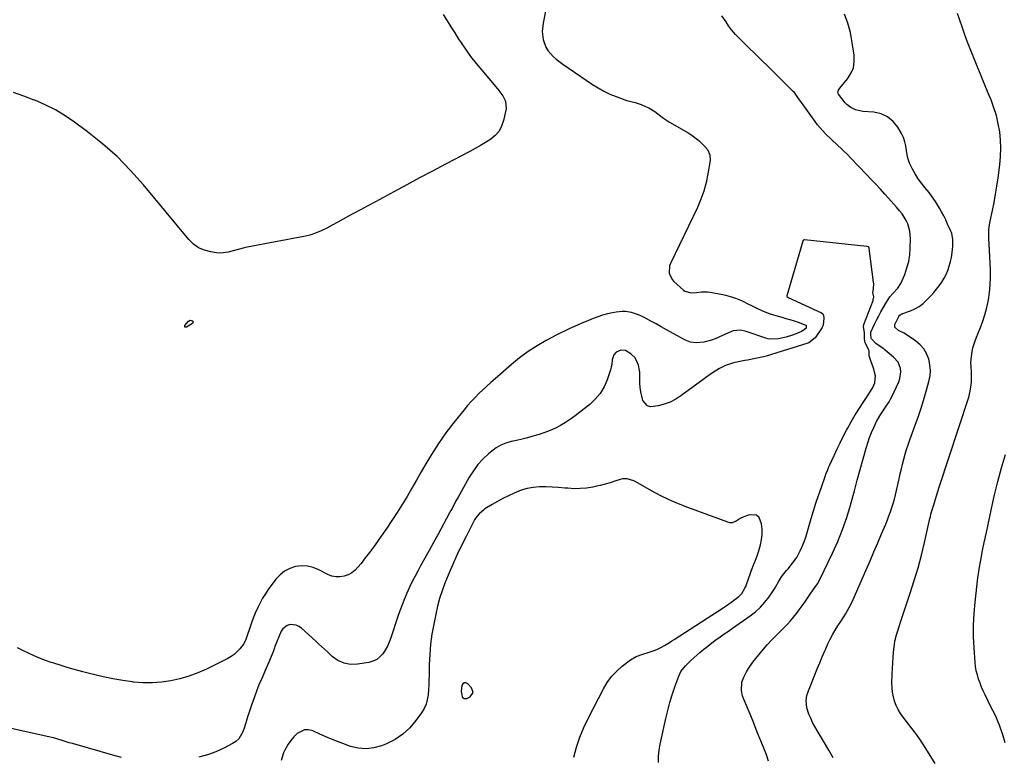
# Model space of a CAD drawing. Units: inches. Extents: x 1910888 to 1916278, y 443113 to 448409.
# Drawn here: x 1913371 to 1913967, y 444809 to 445255 of the extents above; entities that cross this region are included whole.
import ezdxf

# ---------------------------------------------------------------- set-up
doc = ezdxf.new("R2010")
doc.units = ezdxf.units.IN
doc.header["$MEASUREMENT"] = 0
for name, color, linetype in [('1', 7, 'Continuous'), ('7', 7, 'Continuous'), ('8', 7, 'Continuous')]:
    doc.layers.add(name, color=color, linetype=linetype)

msp = doc.modelspace()

# ---------------------------------------------------------------- linework, layer by layer
at = {"layer": '1', "color": 18}
msp.add_polyline3d([(1913640.04, 444853.62, 1858), (1913639.22, 444852.97, 1858), (1913638.56, 444851.85, 1858), (1913638.23, 444848.34, 1858), (1913638.52, 444846.19, 1858), (1913638.85, 444845.14, 1858), (1913640.04, 444844.01, 1858), (1913641.68, 444844.13, 1858), (1913643.61, 444845.16, 1858), (1913645.38, 444847.62, 1858), (1913644.53, 444850.54, 1858), (1913642.26, 444853.03, 1858), (1913641.07, 444853.56, 1858), (1913640.04, 444853.62, 1858)], dxfattribs=at)
at = {"layer": '7', "color": 18}
for points in [[(1913691.66, 445272.96, 1864), (1913687.73, 445253.03, 1864), (1913687.27, 445248.12, 1864), (1913687.8, 445243.21, 1864), (1913689.45, 445238.61, 1864), (1913690.72, 445236.57, 1864), (1913693.96, 445232.89, 1864), (1913695.78, 445231.21, 1864), (1913699.7, 445228.19, 1864), (1913717.58, 445215.98, 1864), (1913721.02, 445213.81, 1864), (1913724.56, 445211.83, 1864), (1913728.24, 445210.13, 1864), (1913732.02, 445208.61, 1864), (1913737.31, 445206.71, 1864), (1913738.52, 445206.3, 1864), (1913740.97, 445205.61, 1864), (1913743.45, 445205.04, 1864), (1913747.07, 445203.84, 1864), (1913749.85, 445202.69, 1864), (1913751.81, 445201.77, 1864), (1913755.48, 445199.53, 1864), (1913757.18, 445198.21, 1864), (1913760.61, 445195.54, 1864), (1913762.41, 445194.34, 1864), (1913764.25, 445193.19, 1864), (1913775.94, 445186.35, 1864), (1913778.05, 445185.01, 1864), (1913782.01, 445181.97, 1864), (1913783.86, 445180.28, 1864), (1913785.73, 445178.43, 1864), (1913787.25, 445176.61, 1864), (1913788.76, 445173.42, 1864), (1913788.95, 445169.96, 1864), (1913787.57, 445161.75, 1864), (1913786.46, 445156.52, 1864), (1913785.07, 445151.39, 1864), (1913783.25, 445146.4, 1864), (1913781.15, 445141.49, 1864), (1913764.84, 445107.5, 1864), (1913764.33, 445106.09, 1864), (1913764.04, 445101.7, 1864), (1913765.85, 445097.74, 1864), (1913766.87, 445096.64, 1864), (1913772.84, 445091.39, 1864), (1913773.66, 445090.8, 1864), (1913777.48, 445089.78, 1864), (1913780.55, 445089.98, 1864), (1913783.74, 445090.43, 1864), (1913787.23, 445090.39, 1864), (1913788.96, 445090.15, 1864), (1913796.5, 445088.72, 1864), (1913798.27, 445088.33, 1864), (1913801.77, 445087.39, 1864), (1913804.13, 445086.59, 1864), (1913808.21, 445084.89, 1864), (1913812.17, 445082.88, 1864), (1913813.48, 445082.21, 1864), (1913817.5, 445080.21, 1864), (1913820.19, 445078.96, 1864), (1913822.93, 445077.82, 1864), (1913825.74, 445076.85, 1864), (1913828.58, 445075.98, 1864), (1913832.29, 445074.96, 1864), (1913834.75, 445074.25, 1864), (1913837.2, 445073.51, 1864), (1913839.64, 445072.72, 1864), (1913842.06, 445071.89, 1864), (1913846.74, 445070.23, 1864), (1913846.93, 445070.1, 1864), (1913847.06, 445069.81, 1864), (1913846.95, 445068.45, 1864), (1913846.91, 445068.37, 1864), (1913845.24, 445066.93, 1864), (1913844.77, 445066.65, 1864), (1913844.27, 445066.41, 1864), (1913839.31, 445064.35, 1864), (1913834.85, 445062.83, 1864), (1913830.24, 445061.89, 1864), (1913825.58, 445061.63, 1864), (1913824.03, 445061.89, 1864), (1913822.49, 445062.3, 1864), (1913810.58, 445066.37, 1864), (1913807.3, 445067.12, 1864), (1913802.9, 445066.8, 1864), (1913801.86, 445066.42, 1864), (1913794.04, 445062.87, 1864), (1913791.84, 445061.97, 1864), (1913789.61, 445061.16, 1864), (1913785.02, 445059.95, 1864), (1913780.36, 445059.42, 1864), (1913777.08, 445059.96, 1864), (1913773.9, 445061.09, 1864), (1913772.38, 445061.81, 1864), (1913770.88, 445062.6, 1864), (1913762.48, 445067.42, 1864), (1913759.32, 445069.21, 1864), (1913756.14, 445070.96, 1864), (1913752.93, 445072.67, 1864), (1913749.7, 445074.34, 1864), (1913746.6, 445075.92, 1864), (1913744.88, 445076.69, 1864), (1913741.32, 445077.81, 1864), (1913737.6, 445078.35, 1864), (1913735.73, 445078.41, 1864), (1913732, 445078.05, 1864), (1913729.7, 445077.65, 1864), (1913726.72, 445077.01, 1864), (1913723.77, 445076.25, 1864), (1913720.89, 445075.29, 1864), (1913718.04, 445074.2, 1864), (1913713.79, 445072.4, 1864), (1913711.23, 445071.31, 1864), (1913708.68, 445070.22, 1864), (1913706.14, 445069.12, 1864), (1913703.61, 445067.99, 1864), (1913701.09, 445066.82, 1864), (1913698.61, 445065.59, 1864), (1913696.14, 445064.32, 1864), (1913689.66, 445060.89, 1864), (1913684.1, 445057.69, 1864), (1913678.71, 445054.25, 1864), (1913673.57, 445050.44, 1864), (1913668.59, 445046.39, 1864), (1913658.69, 445037.74, 1864), (1913656.21, 445035.53, 1864), (1913653.74, 445033.29, 1864), (1913651.32, 445031.02, 1864), (1913648.92, 445028.71, 1864), (1913646.58, 445026.35, 1864), (1913644.29, 445023.94, 1864), (1913642.1, 445021.44, 1864), (1913639.97, 445018.89, 1864), (1913633.75, 445011.19, 1864), (1913628.96, 445004.93, 1864), (1913624.39, 444998.53, 1864), (1913620.15, 444991.9, 1864), (1913616.14, 444985.12, 1864), (1913614.03, 444981.34, 1864), (1913611.2, 444976.36, 1864), (1913608.34, 444971.4, 1864), (1913605.42, 444966.48, 1864), (1913602.46, 444961.57, 1864), (1913599.42, 444956.72, 1864), (1913596.32, 444951.91, 1864), (1913593.12, 444947.16, 1864), (1913589.85, 444942.46, 1864), (1913587.47, 444939.11, 1864), (1913585.06, 444935.76, 1864), (1913582.61, 444932.45, 1864), (1913580.11, 444929.17, 1864), (1913577.57, 444925.92, 1864), (1913575.73, 444923.61, 1864), (1913573.94, 444921.76, 1864), (1913571.97, 444920.17, 1864), (1913569.74, 444918.99, 1864), (1913567.33, 444918.07, 1864), (1913564.81, 444917.68, 1864), (1913562.34, 444917.67, 1864), (1913559.92, 444918.22, 1864), (1913557.55, 444919.14, 1864), (1913552.03, 444922.07, 1864), (1913548.63, 444923.42, 1864), (1913545.17, 444924.28, 1864), (1913541.6, 444924.4, 1864), (1913537.96, 444924.02, 1864), (1913534.5, 444922.86, 1864), (1913531.32, 444921.27, 1864), (1913528.56, 444919.03, 1864), (1913526.08, 444916.35, 1864), (1913521.46, 444910.09, 1864), (1913519.67, 444907.48, 1864), (1913517.98, 444904.82, 1864), (1913516.47, 444902.05, 1864), (1913515.06, 444899.21, 1864), (1913513.5, 444895.7, 1864), (1913511.66, 444891.07, 1864), (1913510.83, 444888.73, 1864), (1913510.01, 444886.32, 1864), (1913508.85, 444882.86, 1864), (1913507.84, 444879.78, 1864), (1913506.56, 444877.24, 1864), (1913504.16, 444874.12, 1864), (1913500.9, 444870.77, 1864), (1913499.01, 444869.42, 1864), (1913496.98, 444868.24, 1864), (1913483.96, 444861.83, 1864), (1913478.76, 444859.53, 1864), (1913473.46, 444857.53, 1864), (1913468.01, 444855.97, 1864), (1913462.47, 444854.71, 1864), (1913456.84, 444853.93, 1864), (1913451.2, 444853.5, 1864), (1913445.55, 444853.58, 1864), (1913439.88, 444854.01, 1864), (1913439.28, 444854.08, 1864), (1913433.32, 444854.93, 1864), (1913427.4, 444855.92, 1864), (1913421.51, 444857.15, 1864), (1913415.66, 444858.53, 1864), (1913409.26, 444860.18, 1864), (1913404.84, 444861.37, 1864), (1913400.43, 444862.62, 1864), (1913396.05, 444863.96, 1864), (1913391.68, 444865.36, 1864), (1913390.05, 444865.9, 1864), (1913386.54, 444867.15, 1864), (1913383.08, 444868.49, 1864), (1913379.68, 444869.98, 1864), (1913376.32, 444871.57, 1864), (1913372.97, 444873.18, 1864), (1913369.59, 444874.74, 1864)], [(1913627.38, 445258.23, 1866), (1913629.64, 445254.5, 1866), (1913631.94, 445250.8, 1866), (1913634.27, 445247.12, 1866), (1913636.63, 445243.46, 1866), (1913637.75, 445241.76, 1866), (1913640.77, 445237.32, 1866), (1913643.9, 445232.97, 1866), (1913647.2, 445228.73, 1866), (1913650.6, 445224.58, 1866), (1913659.25, 445214.41, 1866), (1913660.94, 445212.35, 1866), (1913663.38, 445209.02, 1866), (1913665, 445205.84, 1866), (1913665.36, 445201.26, 1866), (1913663.84, 445194.09, 1866), (1913662.7, 445190.74, 1866), (1913661.1, 445187.7, 1866), (1913658.83, 445185.12, 1866), (1913656.12, 445182.84, 1866), (1913653, 445180.87, 1866), (1913649.84, 445178.96, 1866), (1913646.64, 445177.13, 1866), (1913643.39, 445175.37, 1866), (1913628.77, 445167.65, 1866), (1913620.91, 445163.49, 1866), (1913613.05, 445159.3, 1866), (1913605.22, 445155.08, 1866), (1913597.39, 445150.84, 1866), (1913590.85, 445147.28, 1866), (1913586.3, 445144.82, 1866), (1913581.74, 445142.36, 1866), (1913577.17, 445139.92, 1866), (1913572.59, 445137.5, 1866), (1913570.08, 445136.17, 1866), (1913566.76, 445134.4, 1866), (1913563.46, 445132.62, 1866), (1913560.16, 445130.81, 1866), (1913556.88, 445128.98, 1866), (1913553.54, 445127.31, 1866), (1913550.12, 445125.87, 1866), (1913546.57, 445124.77, 1866), (1913542.95, 445123.89, 1866), (1913508.69, 445117.35, 1866), (1913506.34, 445116.86, 1866), (1913504.02, 445116.29, 1866), (1913499.43, 445114.9, 1866), (1913497.14, 445114.3, 1866), (1913492.49, 445113.86, 1866), (1913490.13, 445114.03, 1866), (1913486.72, 445114.51, 1866), (1913482.87, 445115.51, 1866), (1913479.31, 445117.02, 1866), (1913476.16, 445119.27, 1866), (1913473.29, 445122.03, 1866), (1913445.88, 445155.17, 1866), (1913438.08, 445163.93, 1866), (1913429.89, 445172.28, 1866), (1913421.11, 445180.01, 1866), (1913411.95, 445187.33, 1866), (1913404.08, 445193.17, 1866), (1913398.42, 445197.02, 1866), (1913392.59, 445200.55, 1866), (1913386.49, 445203.6, 1866), (1913380.21, 445206.34, 1866), (1913379.82, 445206.49, 1866), (1913373.58, 445208.81, 1866), (1913367.29, 445211.02, 1866)], [(1913824.16, 444806.02, 1864), (1913822.97, 444809.92, 1864), (1913821.75, 444812.98, 1864), (1913819.59, 444818.37, 1864), (1913817.42, 444823.74, 1864), (1913815.22, 444829.11, 1864), (1913813.01, 444834.48, 1864), (1913809.05, 444844.04, 1864), (1913808.49, 444845.63, 1864), (1913807.82, 444848.9, 1864), (1913808.05, 444853.89, 1864), (1913809.17, 444857.03, 1864), (1913810.87, 444860.26, 1864), (1913812.07, 444862.27, 1864), (1913814.81, 444866.07, 1864), (1913821.14, 444873.88, 1864), (1913823.39, 444876.55, 1864), (1913825.72, 444879.16, 1864), (1913828.14, 444881.67, 1864), (1913831.59, 444885, 1864), (1913833.62, 444886.99, 1864), (1913835.6, 444889.04, 1864), (1913837.49, 444891.17, 1864), (1913839.32, 444893.35, 1864), (1913841.08, 444895.59, 1864), (1913842.81, 444897.85, 1864), (1913844.49, 444900.15, 1864), (1913846.14, 444902.48, 1864), (1913849, 444906.6, 1864), (1913849.82, 444907.77, 1864), (1913852.3, 444911.24, 1864), (1913853.87, 444913.6, 1864), (1913855.22, 444916.1, 1864), (1913862.88, 444932, 1864), (1913866.08, 444939.13, 1864), (1913869.01, 444946.37, 1864), (1913871.54, 444953.75, 1864), (1913873.8, 444961.23, 1864), (1913874.41, 444963.45, 1864), (1913876.17, 444969.9, 1864), (1913877.93, 444976.35, 1864), (1913879.7, 444982.79, 1864), (1913881.47, 444989.24, 1864), (1913883.27, 444995.77, 1864), (1913884.22, 444998.92, 1864), (1913885.29, 445002.04, 1864), (1913886.52, 445005.09, 1864), (1913887.85, 445008.1, 1864), (1913889.58, 445011.75, 1864), (1913890.16, 445012.9, 1864), (1913892.12, 445016.19, 1864), (1913894.3, 445019.36, 1864), (1913895.48, 445021.04, 1864), (1913897.27, 445023.83, 1864), (1913898.06, 445025.29, 1864), (1913898.8, 445026.78, 1864), (1913902.98, 445035.82, 1864), (1913903.68, 445037.79, 1864), (1913904.19, 445041.83, 1864), (1913904, 445043.9, 1864), (1913902.58, 445047.73, 1864), (1913899.95, 445050.85, 1864), (1913894.88, 445055.09, 1864), (1913893.97, 445055.8, 1864), (1913891.1, 445057.71, 1864), (1913889.21, 445059, 1864), (1913886.45, 445061.95, 1864), (1913886.31, 445062.35, 1864), (1913886.18, 445064.69, 1864), (1913886.09, 445065.38, 1864), (1913886.16, 445065.73, 1864), (1913886.2, 445065.84, 1864), (1913888.44, 445070.72, 1864), (1913889.64, 445073.26, 1864), (1913890.89, 445075.77, 1864), (1913892.21, 445078.24, 1864), (1913893.57, 445080.69, 1864), (1913895.55, 445084.13, 1864), (1913897.72, 445087.31, 1864), (1913899.5, 445089.4, 1864), (1913902.54, 445092.62, 1864), (1913904.25, 445095.4, 1864), (1913906.62, 445100.94, 1864), (1913908, 445104.79, 1864), (1913909.08, 445108.69, 1864), (1913909.7, 445112.7, 1864), (1913910.02, 445116.77, 1864), (1913910.14, 445122.56, 1864), (1913909.76, 445127.14, 1864), (1913908.43, 445131.55, 1864), (1913907.44, 445133.64, 1864), (1913905.01, 445137.57, 1864), (1913903.58, 445139.4, 1864), (1913901.73, 445141.54, 1864), (1913900.08, 445143.42, 1864), (1913896.75, 445147.14, 1864), (1913894.65, 445149.47, 1864), (1913891.9, 445152.47, 1864), (1913889.15, 445155.46, 1864), (1913886.37, 445158.43, 1864), (1913883.57, 445161.38, 1864), (1913873.83, 445171.61, 1864), (1913871.98, 445173.51, 1864), (1913870.09, 445175.37, 1864), (1913868.16, 445177.19, 1864), (1913866.2, 445178.98, 1864), (1913865.92, 445179.23, 1864), (1913862.28, 445182.56, 1864), (1913858.74, 445185.99, 1864), (1913855.41, 445189.61, 1864), (1913853.86, 445191.53, 1864), (1913852.38, 445193.5, 1864), (1913841.61, 445208.6, 1864), (1913840.75, 445209.8, 1864), (1913839.87, 445210.98, 1864), (1913839.2, 445211.7, 1864), (1913827.96, 445222.84, 1864), (1913824.02, 445226.74, 1864), (1913820.06, 445230.63, 1864), (1913816.08, 445234.5, 1864), (1913812.1, 445238.36, 1864), (1913806.55, 445243.72, 1864), (1913804.21, 445246.15, 1864), (1913801.79, 445249.1, 1864), (1913800.08, 445251.48, 1864), (1913798.5, 445253.96, 1864), (1913795.89, 445257.46, 1864)], [(1913863.37, 444808.16, 1866), (1913860.78, 444812.86, 1866), (1913853.59, 444824.61, 1866), (1913852.2, 444827.03, 1866), (1913850.89, 444829.51, 1866), (1913849.73, 444832.05, 1866), (1913848.66, 444834.63, 1866), (1913847.3, 444838.47, 1866), (1913846.93, 444842.91, 1866), (1913847.43, 444845.9, 1866), (1913848.36, 444848.78, 1866), (1913852.26, 444858.43, 1866), (1913853.73, 444862.05, 1866), (1913855.21, 444865.66, 1866), (1913856.71, 444869.27, 1866), (1913858.22, 444872.87, 1866), (1913858.8, 444874.24, 1866), (1913860.09, 444877.11, 1866), (1913861.48, 444879.95, 1866), (1913863, 444882.71, 1866), (1913865.25, 444886.44, 1866), (1913866.61, 444888.61, 1866), (1913867.98, 444890.77, 1866), (1913869.35, 444892.93, 1866), (1913870.73, 444895.08, 1866), (1913872.05, 444897.26, 1866), (1913873.3, 444899.48, 1866), (1913874.45, 444901.76, 1866), (1913875.52, 444904.08, 1866), (1913883.29, 444921.92, 1866), (1913885.65, 444927.36, 1866), (1913887.99, 444932.8, 1866), (1913890.31, 444938.25, 1866), (1913892.61, 444943.7, 1866), (1913895.14, 444949.7, 1866), (1913896.14, 444952.17, 1866), (1913897.1, 444954.66, 1866), (1913897.99, 444957.17, 1866), (1913898.85, 444959.7, 1866), (1913899.63, 444962.25, 1866), (1913900.37, 444964.81, 1866), (1913901.03, 444967.4, 1866), (1913901.64, 444969.99, 1866), (1913903.24, 444977.18, 1866), (1913903.92, 444980.15, 1866), (1913904.61, 444983.12, 1866), (1913905.34, 444986.08, 1866), (1913906.09, 444989.04, 1866), (1913906.9, 444991.97, 1866), (1913907.76, 444994.89, 1866), (1913908.71, 444997.79, 1866), (1913909.72, 445000.66, 1866), (1913912.96, 445009.52, 1866), (1913914.89, 445015, 1866), (1913916.74, 445020.5, 1866), (1913918.47, 445026.05, 1866), (1913920.11, 445031.62, 1866), (1913921.33, 445035.96, 1866), (1913921.98, 445039.38, 1866), (1913922.24, 445042.8, 1866), (1913921.9, 445046.21, 1866), (1913921.17, 445049.62, 1866), (1913919.81, 445052.91, 1866), (1913918.15, 445055.77, 1866), (1913915.96, 445058.25, 1866), (1913913.43, 445060.48, 1866), (1913910.54, 445062.55, 1866), (1913907.72, 445064.4, 1866), (1913906.25, 445065.23, 1866), (1913902.81, 445066.95, 1866), (1913900.98, 445068.45, 1866), (1913900.72, 445068.94, 1866), (1913900.6, 445069.98, 1866), (1913900.75, 445070.52, 1866), (1913903, 445075.49, 1866), (1913903.14, 445075.75, 1866), (1913903.31, 445075.99, 1866), (1913904.81, 445076.95, 1866), (1913910.05, 445078.85, 1866), (1913912.83, 445080.08, 1866), (1913915.46, 445081.56, 1866), (1913917.85, 445083.38, 1866), (1913920.09, 445085.44, 1866), (1913922.45, 445087.94, 1866), (1913924.23, 445089.92, 1866), (1913925.94, 445091.96, 1866), (1913927.54, 445094.08, 1866), (1913929.08, 445096.26, 1866), (1913930.45, 445098.54, 1866), (1913931.67, 445100.88, 1866), (1913932.66, 445103.32, 1866), (1913933.51, 445105.84, 1866), (1913934.34, 445108.72, 1866), (1913934.9, 445111.07, 1866), (1913935.57, 445115.85, 1866), (1913935.67, 445118.27, 1866), (1913935.67, 445122.2, 1866), (1913935.09, 445125.75, 1866), (1913934.87, 445126.38, 1866), (1913934.61, 445127, 1866), (1913932.61, 445131.43, 1866), (1913931.44, 445133.89, 1866), (1913930.23, 445136.34, 1866), (1913928.94, 445138.74, 1866), (1913927.6, 445141.12, 1866), (1913925.21, 445145.04, 1866), (1913923.35, 445147.81, 1866), (1913921.35, 445150.49, 1866), (1913918.9, 445153.51, 1866), (1913916.79, 445156.16, 1866), (1913914.8, 445158.88, 1866), (1913912.99, 445161.73, 1866), (1913911.29, 445164.65, 1866), (1913909.54, 445168.27, 1866), (1913908.65, 445170.78, 1866), (1913908.09, 445173.38, 1866), (1913907.75, 445176.05, 1866), (1913907.4, 445178.71, 1866), (1913906.8, 445181.29, 1866), (1913905.85, 445183.77, 1866), (1913904.67, 445186.18, 1866), (1913902.43, 445189.99, 1866), (1913899.58, 445193.52, 1866), (1913896.27, 445196.34, 1866), (1913892.29, 445198.08, 1866), (1913887.87, 445199.11, 1866), (1913881.31, 445199.62, 1866), (1913876.81, 445200.6, 1866), (1913874.03, 445201.91, 1866), (1913871.66, 445203.79, 1866), (1913870.63, 445204.92, 1866), (1913866.65, 445209.97, 1866), (1913866.39, 445210.42, 1866), (1913866.21, 445211.38, 1866), (1913866.47, 445212.41, 1866), (1913867.32, 445213.8, 1866), (1913871.96, 445219.28, 1866), (1913874.08, 445222.6, 1866), (1913875.56, 445226.09, 1866), (1913876.09, 445229.85, 1866), (1913875.98, 445233.78, 1866), (1913873.74, 445247.49, 1866), (1913872.31, 445253.12, 1866), (1913870.28, 445258.47, 1866)], [(1913925.08, 444804.76, 1868), (1913921.52, 444810.61, 1868), (1913919.08, 444814.48, 1868), (1913916.56, 444818.29, 1868), (1913913.91, 444822.01, 1868), (1913911.17, 444825.68, 1868), (1913905.69, 444832.77, 1868), (1913904.11, 444835.04, 1868), (1913902.7, 444837.4, 1868), (1913901.53, 444839.89, 1868), (1913900.52, 444842.46, 1868), (1913899.79, 444845.12, 1868), (1913899.25, 444847.81, 1868), (1913899, 444850.54, 1868), (1913898.94, 444853.3, 1868), (1913899.12, 444858.91, 1868), (1913899.26, 444862.24, 1868), (1913899.44, 444865.56, 1868), (1913899.67, 444868.88, 1868), (1913899.95, 444872.19, 1868), (1913900.43, 444876.84, 1868), (1913900.75, 444878.79, 1868), (1913901.71, 444882.63, 1868), (1913902.29, 444884.53, 1868), (1913903.5, 444888.31, 1868), (1913904.12, 444890.2, 1868), (1913910.03, 444907.86, 1868), (1913912.44, 444915.46, 1868), (1913914.71, 444923.1, 1868), (1913916.74, 444930.81, 1868), (1913918.62, 444938.56, 1868), (1913921.92, 444953.13, 1868), (1913922.15, 444954.12, 1868), (1913922.52, 444955.6, 1868), (1913922.94, 444957.07, 1868), (1913924.24, 444961.42, 1868), (1913925.05, 444964.08, 1868), (1913925.88, 444966.74, 1868), (1913926.72, 444969.39, 1868), (1913927.57, 444972.04, 1868), (1913945.38, 445026.61, 1868), (1913945.9, 445028.42, 1868), (1913946.35, 445030.25, 1868), (1913946.94, 445033.97, 1868), (1913947.09, 445035.85, 1868), (1913947.15, 445039.62, 1868), (1913947.07, 445041.51, 1868), (1913946.82, 445045.08, 1868), (1913946.75, 445047.37, 1868), (1913946.8, 445049.64, 1868), (1913947.38, 445054.17, 1868), (1913947.89, 445056.4, 1868), (1913949.21, 445060.77, 1868), (1913950.03, 445062.91, 1868), (1913952.04, 445067.74, 1868), (1913953.68, 445072.07, 1868), (1913955.14, 445076.46, 1868), (1913956.31, 445080.94, 1868), (1913957.3, 445085.47, 1868), (1913957.98, 445090.05, 1868), (1913958.44, 445094.65, 1868), (1913958.58, 445099.26, 1868), (1913958.5, 445103.89, 1868), (1913957.67, 445119.24, 1868), (1913957.55, 445122.74, 1868), (1913957.54, 445124.49, 1868), (1913957.65, 445127.99, 1868), (1913957.8, 445129.73, 1868), (1913958.36, 445133.19, 1868), (1913959.72, 445139.6, 1868), (1913960.7, 445144.53, 1868), (1913961.61, 445149.47, 1868), (1913962.41, 445154.44, 1868), (1913963.14, 445159.41, 1868), (1913964.2, 445167.29, 1868), (1913964.67, 445172.28, 1868), (1913964.85, 445177.27, 1868), (1913964.63, 445182.26, 1868), (1913964.12, 445187.25, 1868), (1913963.22, 445192.19, 1868), (1913962.09, 445197.07, 1868), (1913960.61, 445201.85, 1868), (1913958.89, 445206.57, 1868), (1913957.82, 445209.18, 1868), (1913955.39, 445215.16, 1868), (1913952.96, 445221.14, 1868), (1913950.54, 445227.11, 1868), (1913948.11, 445233.09, 1868), (1913945.9, 445238.52, 1868), (1913944.31, 445242.57, 1868), (1913942.79, 445246.64, 1868), (1913941.37, 445250.75, 1868), (1913940.01, 445254.88, 1868), (1913938.62, 445259, 1868)], [(1913757.61, 444805.39, 1862), (1913757.58, 444809.09, 1862), (1913757.94, 444812.78, 1862), (1913758.55, 444816.45, 1862), (1913762.01, 444831.88, 1862), (1913763.19, 444836.74, 1862), (1913764.49, 444841.56, 1862), (1913765.96, 444846.34, 1862), (1913767.56, 444851.08, 1862), (1913769.89, 444857.64, 1862), (1913771.17, 444860.36, 1862), (1913773.98, 444863.89, 1862), (1913777.26, 444867.06, 1862), (1913782.68, 444871.87, 1862), (1913785.02, 444873.89, 1862), (1913787.4, 444875.85, 1862), (1913789.85, 444877.73, 1862), (1913792.33, 444879.56, 1862), (1913794.85, 444881.35, 1862), (1913797.37, 444883.13, 1862), (1913799.9, 444884.9, 1862), (1913802.44, 444886.66, 1862), (1913813.08, 444894.04, 1862), (1913816.32, 444896.56, 1862), (1913819.35, 444899.3, 1862), (1913822.05, 444902.36, 1862), (1913824.53, 444905.63, 1862), (1913827.84, 444910.55, 1862), (1913828.48, 444911.54, 1862), (1913830.18, 444914.64, 1862), (1913831.98, 444917.67, 1862), (1913832.69, 444918.61, 1862), (1913835.08, 444921.56, 1862), (1913836, 444922.68, 1862), (1913838.78, 444925.97, 1862), (1913841.27, 444929.46, 1862), (1913841.96, 444930.72, 1862), (1913843.33, 444933.47, 1862), (1913844.58, 444936.17, 1862), (1913845.73, 444938.9, 1862), (1913846.73, 444941.69, 1862), (1913847.63, 444944.53, 1862), (1913850.06, 444953.05, 1862), (1913851.44, 444957.7, 1862), (1913852.88, 444962.33, 1862), (1913854.41, 444966.93, 1862), (1913855.99, 444971.51, 1862), (1913858.71, 444979.14, 1862), (1913858.99, 444979.89, 1862), (1913859.86, 444982.13, 1862), (1913860.81, 444984.35, 1862), (1913861.13, 444985.08, 1862), (1913863.94, 444991.33, 1862), (1913865.71, 444995.17, 1862), (1913867.53, 444998.98, 1862), (1913869.44, 445002.74, 1862), (1913871.4, 445006.49, 1862), (1913871.94, 445007.49, 1862), (1913874.28, 445011.69, 1862), (1913876.68, 445015.83, 1862), (1913879.21, 445019.9, 1862), (1913881.81, 445023.93, 1862), (1913885.78, 445029.87, 1862), (1913887.3, 445032.49, 1862), (1913888.51, 445035.26, 1862), (1913888.96, 445039.58, 1862), (1913887.69, 445044.19, 1862), (1913886.15, 445048.63, 1862), (1913885.1, 445051.57, 1862), (1913885.06, 445054.56, 1862), (1913884.7, 445055.49, 1862), (1913882.7, 445059.65, 1862), (1913882.43, 445060.39, 1862), (1913882.28, 445062.03, 1862), (1913882.35, 445065.43, 1862), (1913881.74, 445069.38, 1862), (1913881.88, 445070.33, 1862), (1913881.98, 445070.63, 1862), (1913887.53, 445085.1, 1862), (1913887.64, 445085.41, 1862), (1913887.98, 445087.23, 1862), (1913887.57, 445089.06, 1862), (1913887.4, 445089.63, 1862), (1913887.71, 445092.35, 1862), (1913887.86, 445095.26, 1862), (1913887.78, 445096.23, 1862), (1913885.19, 445116.69, 1862), (1913885.15, 445116.88, 1862), (1913884.91, 445117.37, 1862), (1913884.64, 445117.61, 1862), (1913883.67, 445117.74, 1862), (1913846.04, 445121.78, 1862), (1913845.68, 445121.75, 1862), (1913845.1, 445121.36, 1862), (1913845.01, 445121.21, 1862), (1913844.94, 445121.04, 1862), (1913835.31, 445087.98, 1862), (1913835.29, 445087.8, 1862), (1913835.39, 445087.47, 1862), (1913835.83, 445087.08, 1862), (1913836, 445086.98, 1862), (1913836.18, 445086.89, 1862), (1913856.25, 445077.59, 1862), (1913857.07, 445076.95, 1862), (1913857.45, 445076.32, 1862), (1913857.65, 445074.36, 1862), (1913857.29, 445070.23, 1862), (1913856.98, 445069.42, 1862), (1913856.79, 445069.06, 1862), (1913856.58, 445068.71, 1862), (1913852.45, 445062.54, 1862), (1913848.58, 445059.52, 1862), (1913847.91, 445059.27, 1862), (1913822.76, 445051.42, 1862), (1913821.17, 445050.96, 1862), (1913816.34, 445049.89, 1862), (1913811.46, 445049, 1862), (1913809.84, 445048.67, 1862), (1913803.11, 445047.26, 1862), (1913801.83, 445046.95, 1862), (1913798.1, 445045.66, 1862), (1913794.58, 445043.89, 1862), (1913790.4, 445041.29, 1862), (1913786.96, 445038.96, 1862), (1913785.27, 445037.74, 1862), (1913771.23, 445027.43, 1862), (1913768.02, 445025.37, 1862), (1913764.67, 445023.59, 1862), (1913761.13, 445022.25, 1862), (1913757.46, 445021.21, 1862), (1913752.88, 445020.76, 1862), (1913750.91, 445021.34, 1862), (1913748.18, 445024.64, 1862), (1913747.44, 445027.19, 1862), (1913746.86, 445029.78, 1862), (1913746.54, 445032.41, 1862), (1913746.38, 445035.07, 1862), (1913746.29, 445041.71, 1862), (1913746.22, 445042.78, 1862), (1913745.55, 445045.92, 1862), (1913743.41, 445050.38, 1862), (1913740.86, 445052.78, 1862), (1913737.57, 445054.85, 1862), (1913734.73, 445055.07, 1862), (1913732.04, 445053.77, 1862), (1913730.5, 445052.18, 1862), (1913729.55, 445049.24, 1862), (1913729.31, 445046.25, 1862), (1913729.04, 445044.98, 1862), (1913728.69, 445043.73, 1862), (1913726.5, 445037.12, 1862), (1913724.65, 445032.81, 1862), (1913722.35, 445028.82, 1862), (1913719.39, 445025.29, 1862), (1913715.99, 445022.06, 1862), (1913710.09, 445017.38, 1862), (1913707.27, 445015.24, 1862), (1913704.38, 445013.19, 1862), (1913701.4, 445011.28, 1862), (1913698.37, 445009.45, 1862), (1913695.23, 445007.81, 1862), (1913692.04, 445006.33, 1862), (1913688.74, 445005.07, 1862), (1913685.38, 445003.97, 1862), (1913681.57, 445002.88, 1862), (1913678.31, 445001.98, 1862), (1913675.04, 445001.14, 1862), (1913671.75, 445000.38, 1862), (1913668.44, 444999.67, 1862), (1913665.25, 444998.76, 1862), (1913662.19, 444997.56, 1862), (1913659.36, 444995.9, 1862), (1913656.68, 444993.93, 1862), (1913654.74, 444992.27, 1862), (1913651.39, 444989.08, 1862), (1913648.29, 444985.68, 1862), (1913645.57, 444981.98, 1862), (1913643.09, 444978.07, 1862), (1913637.09, 444967.41, 1862), (1913636.33, 444966.05, 1862), (1913634.85, 444963.31, 1862), (1913632.68, 444959.19, 1862), (1913631.95, 444957.82, 1862), (1913631.22, 444956.45, 1862), (1913624.06, 444943.23, 1862), (1913621.49, 444938.49, 1862), (1913618.9, 444933.76, 1862), (1913616.29, 444929.04, 1862), (1913613.67, 444924.33, 1862), (1913612.14, 444921.6, 1862), (1913610.32, 444918.23, 1862), (1913608.57, 444914.83, 1862), (1913606.91, 444911.39, 1862), (1913605.32, 444907.91, 1862), (1913603.83, 444904.38, 1862), (1913602.41, 444900.83, 1862), (1913601.09, 444897.25, 1862), (1913599.84, 444893.63, 1862), (1913595.6, 444880.71, 1862), (1913594.64, 444878.2, 1862), (1913593.54, 444875.76, 1862), (1913592.23, 444873.43, 1862), (1913590.77, 444871.18, 1862), (1913589.02, 444869.27, 1862), (1913587.05, 444867.69, 1862), (1913584.78, 444866.63, 1862), (1913582.29, 444865.91, 1862), (1913575.48, 444864.81, 1862), (1913571.28, 444864.73, 1862), (1913567.3, 444865.36, 1862), (1913563.64, 444867.06, 1862), (1913560.2, 444869.47, 1862), (1913557.19, 444872.29, 1862), (1913555.44, 444873.92, 1862), (1913551.93, 444877.14, 1862), (1913550.17, 444878.75, 1862), (1913541.47, 444886.61, 1862), (1913539.92, 444887.68, 1862), (1913538.28, 444888.45, 1862), (1913534.61, 444888.83, 1862), (1913532.87, 444888.33, 1862), (1913530.16, 444886.28, 1862), (1913529.21, 444884.74, 1862), (1913525.49, 444875.54, 1862), (1913525.19, 444874.73, 1862), (1913524.34, 444872.26, 1862), (1913523.23, 444869.54, 1862), (1913521.77, 444866.02, 1862), (1913521.02, 444864.26, 1862), (1913520.26, 444862.52, 1862), (1913517.47, 444856.15, 1862), (1913515.83, 444852.31, 1862), (1913514.27, 444848.44, 1862), (1913512.81, 444844.53, 1862), (1913511.41, 444840.59, 1862), (1913509.39, 444834.65, 1862), (1913509.07, 444833.66, 1862), (1913508.27, 444830.66, 1862), (1913507.11, 444826.68, 1862), (1913506.06, 444823.83, 1862), (1913503.58, 444819.68, 1862), (1913501.8, 444818.07, 1862), (1913499.75, 444816.71, 1862), (1913494.6, 444814.07, 1862), (1913489.66, 444811.84, 1862), (1913484.62, 444809.95, 1862), (1913479.42, 444808.56, 1862)], [(1913474.11, 445073.17, 1866), (1913475.47, 445072.82, 1866), (1913475.97, 445072.01, 1866), (1913475.53, 445071.18, 1866), (1913471.88, 445068.89, 1866), (1913471.32, 445068.88, 1866), (1913470.94, 445069.03, 1866), (1913470.85, 445069.43, 1866), (1913470.94, 445069.98, 1866), (1913473.24, 445072.66, 1866), (1913474.11, 445073.17, 1866)], [(1913432.55, 444808.34, 1862), (1913427.43, 444809.64, 1862), (1913402.93, 444816.71, 1862), (1913401.02, 444817.27, 1862), (1913397.21, 444818.43, 1862), (1913393.41, 444819.61, 1862), (1913391.5, 444820.15, 1862), (1913387.64, 444821.09, 1862), (1913357.48, 444827.71, 1862)]]:
    msp.add_polyline3d(points, dxfattribs=at)
at = {"layer": '8', "color": 18}
for points in [[(1913967.41, 444817.2, 1870), (1913965.98, 444822.04, 1870), (1913963.92, 444827.98, 1870), (1913963.25, 444829.79, 1870), (1913961.7, 444833.33, 1870), (1913959.94, 444836.77, 1870), (1913958.2, 444840.23, 1870), (1913957.35, 444841.97, 1870), (1913955.28, 444846.25, 1870), (1913954.2, 444848.61, 1870), (1913953.17, 444850.99, 1870), (1913952.23, 444853.41, 1870), (1913951.34, 444855.85, 1870), (1913950.6, 444858.32, 1870), (1913949.98, 444860.83, 1870), (1913949.55, 444863.37, 1870), (1913949.26, 444865.94, 1870), (1913948.6, 444874.67, 1870), (1913948.28, 444881.62, 1870), (1913948.23, 444888.56, 1870), (1913948.59, 444895.5, 1870), (1913949.22, 444902.43, 1870), (1913950.99, 444917.04, 1870), (1913951.52, 444920.98, 1870), (1913952.11, 444924.91, 1870), (1913952.81, 444928.83, 1870), (1913953.58, 444932.73, 1870), (1913954.99, 444939.49, 1870), (1913955.31, 444941.04, 1870), (1913955.73, 444943.1, 1870), (1913955.84, 444943.62, 1870), (1913959.17, 444959.13, 1870), (1913961.04, 444967.37, 1870), (1913963.04, 444975.58, 1870), (1913965.22, 444983.75, 1870), (1913967.54, 444991.88, 1870)], [(1913706.36, 444808.53, 1860), (1913708.04, 444814.67, 1860), (1913710.02, 444820.71, 1860), (1913712.44, 444826.58, 1860), (1913715.17, 444832.34, 1860), (1913724.31, 444849.91, 1860), (1913726.64, 444853.76, 1860), (1913729.26, 444857.37, 1860), (1913732.32, 444860.61, 1860), (1913735.67, 444863.61, 1860), (1913740.65, 444867.52, 1860), (1913744.19, 444869.58, 1860), (1913748.11, 444870.92, 1860), (1913749.43, 444871.35, 1860), (1913750.75, 444871.78, 1860), (1913755.06, 444873.23, 1860), (1913756.68, 444873.83, 1860), (1913759.79, 444875.29, 1860), (1913761.28, 444876.15, 1860), (1913764.21, 444878, 1860), (1913765.67, 444878.93, 1860), (1913767.12, 444879.87, 1860), (1913796.69, 444899.02, 1860), (1913798.5, 444900.22, 1860), (1913802.1, 444902.7, 1860), (1913803.87, 444903.97, 1860), (1913806.32, 444905.85, 1860), (1913808, 444907.65, 1860), (1913809.93, 444910.85, 1860), (1913810.44, 444911.98, 1860), (1913810.9, 444913.15, 1860), (1913813.31, 444919.88, 1860), (1913813.99, 444921.75, 1860), (1913815.4, 444925.46, 1860), (1913816.13, 444927.31, 1860), (1913817.52, 444931.03, 1860), (1913818.13, 444932.92, 1860), (1913819.4, 444937.21, 1860), (1913820.05, 444940.32, 1860), (1913820.41, 444943.45, 1860), (1913820.31, 444946.59, 1860), (1913819.92, 444949.75, 1860), (1913818.46, 444953.59, 1860), (1913817, 444955.02, 1860), (1913812.68, 444955.33, 1860), (1913809.22, 444954.02, 1860), (1913807.06, 444953.03, 1860), (1913804.66, 444951.47, 1860), (1913802.23, 444950.48, 1860), (1913800.95, 444950.5, 1860), (1913799.63, 444950.76, 1860), (1913775.44, 444959.64, 1860), (1913769.76, 444961.88, 1860), (1913764.17, 444964.31, 1860), (1913758.71, 444967.01, 1860), (1913753.33, 444969.9, 1860), (1913745.22, 444974.52, 1860), (1913742.64, 444975.79, 1860), (1913738.56, 444977.05, 1860), (1913735.8, 444977.01, 1860), (1913734.43, 444976.69, 1860), (1913731.27, 444975.64, 1860), (1913728.3, 444974.71, 1860), (1913725.31, 444973.86, 1860), (1913722.3, 444973.11, 1860), (1913719.27, 444972.43, 1860), (1913717.84, 444972.13, 1860), (1913714.07, 444971.53, 1860), (1913710.29, 444971.16, 1860), (1913706.49, 444971.14, 1860), (1913702.68, 444971.35, 1860), (1913700.92, 444971.53, 1860), (1913697.1, 444971.84, 1860), (1913693.29, 444972.08, 1860), (1913689.46, 444972.18, 1860), (1913685.63, 444972.19, 1860), (1913681.86, 444971.9, 1860), (1913678.15, 444971.3, 1860), (1913674.55, 444970.23, 1860), (1913670.18, 444968.46, 1860), (1913666.82, 444966.84, 1860), (1913663.5, 444965.14, 1860), (1913660.23, 444963.34, 1860), (1913657, 444961.48, 1860), (1913652.59, 444958.84, 1860), (1913651.62, 444958.21, 1860), (1913649, 444955.96, 1860), (1913646.91, 444953.22, 1860), (1913646.33, 444952.22, 1860), (1913641.34, 444942.61, 1860), (1913638.39, 444936.74, 1860), (1913635.56, 444930.81, 1860), (1913632.9, 444924.81, 1860), (1913630.35, 444918.75, 1860), (1913628.38, 444913.87, 1860), (1913626.69, 444909.3, 1860), (1913625.16, 444904.68, 1860), (1913623.89, 444899.98, 1860), (1913622.79, 444895.23, 1860), (1913621.55, 444889.1, 1860), (1913620.48, 444883.02, 1860), (1913619.65, 444876.91, 1860), (1913619.15, 444870.76, 1860), (1913618.87, 444864.58, 1860), (1913618.77, 444858.18, 1860), (1913618.69, 444855.19, 1860), (1913618.57, 444852.21, 1860), (1913618.4, 444849.22, 1860), (1913618.18, 444846.24, 1860), (1913617.7, 444843.34, 1860), (1913616.93, 444840.56, 1860), (1913615.73, 444837.93, 1860), (1913614.22, 444835.41, 1860), (1913610.84, 444830.66, 1860), (1913607.09, 444826.26, 1860), (1913602.94, 444822.38, 1860), (1913598.18, 444819.26, 1860), (1913593.03, 444816.65, 1860), (1913589.93, 444815.41, 1860), (1913585.27, 444814.12, 1860), (1913580.6, 444813.51, 1860), (1913575.9, 444813.93, 1860), (1913571.19, 444815.03, 1860), (1913566.49, 444816.76, 1860), (1913561.82, 444818.57, 1860), (1913557.2, 444820.49, 1860), (1913552.61, 444822.49, 1860), (1913548.39, 444824.4, 1860), (1913545.88, 444825, 1860), (1913543.47, 444825.05, 1860), (1913538.99, 444822.86, 1860), (1913537.01, 444820.84, 1860), (1913535.18, 444818.71, 1860), (1913533.57, 444816.42, 1860), (1913531.67, 444813.22, 1860), (1913530.66, 444811.07, 1860), (1913529.25, 444806.6, 1860)]]:
    msp.add_polyline3d(points, dxfattribs=at)

doc.saveas('drawing.dxf')
